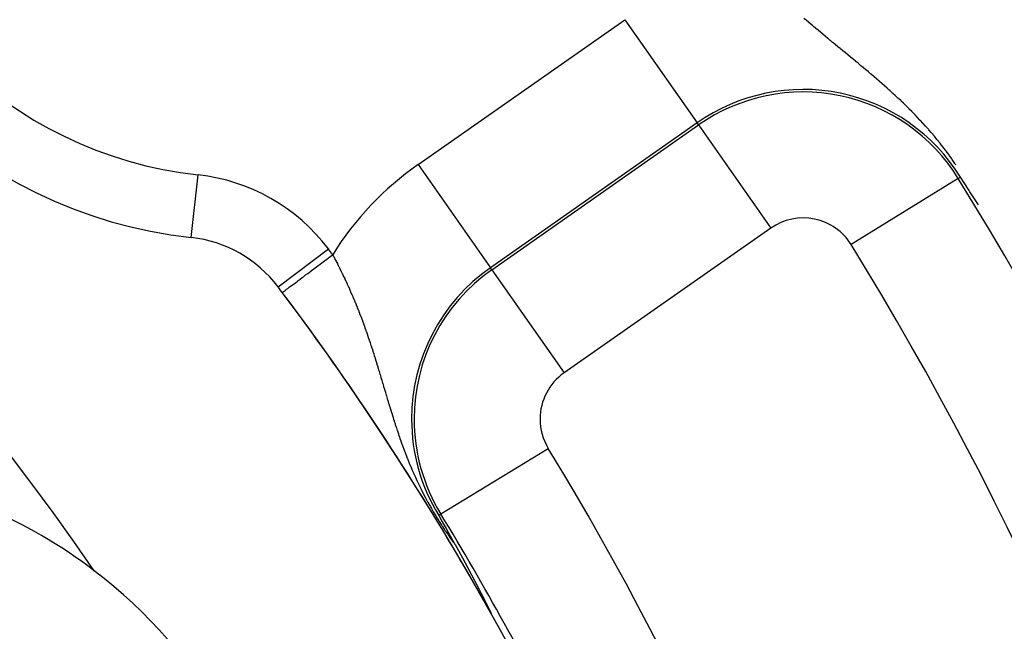
# Model space of a CAD drawing. Extents: x 24 to 816, y -336 to 283.
# Drawn here: x 778 to 794, y -2 to 8 of the extents above; entities that cross this region are included whole.
import ezdxf

# ---------------------------------------------------------------- set-up
doc = ezdxf.new("R2010")
doc.units = 0
doc.linetypes.add('DASHED', pattern=[11.05, 8.7, -2.35])
doc.layers.get('0').update_dxf_attribs({"linetype": 'CONTINUOUS'})
doc.layers.add('NEVIDI', color=4, linetype='DASHED')

msp = doc.modelspace()

# ---------------------------------------------------------------- linework, layer by layer
at = {"color": 2}
for p, q in [((792.948231, 5.232033), (792.810813, 5.442358)), ((792.961415, 5.211733), (792.948231, 5.232033)), ((793.095812, 5.003253), (792.961415, 5.211733)), ((784.530324, 0.07459), (784.587533, -0.025939)), ((784.564286, 0.095333), (784.566011, 0.096387)), ((784.587533, -0.025939), (784.649592, -0.135627)), ((784.649592, -0.135627), (784.745668, -0.306701)), ((784.745668, -0.306701), (784.794289, -0.393846)), ((784.79429, -0.39385), (784.794975, -0.395068)), ((784.794975, -0.395068), (784.79566, -0.396286)), ((784.79566, -0.396286), (784.796344, -0.397504)), ((784.796344, -0.397504), (784.797028, -0.398723)), ((784.797028, -0.398723), (784.797712, -0.399941)), ((784.797712, -0.399941), (784.798395, -0.40116)), ((784.798395, -0.40116), (784.799078, -0.402379)), ((784.799078, -0.402379), (784.799761, -0.403598)), ((784.799761, -0.403598), (784.800444, -0.404817)), ((784.800444, -0.404817), (784.801126, -0.406037)), ((784.801126, -0.406037), (784.801581, -0.406851)), ((784.801581, -0.406851), (784.801809, -0.407258)), ((784.801809, -0.407258), (784.802491, -0.408478)), ((784.802491, -0.408478), (784.803173, -0.4097)), ((784.803173, -0.4097), (784.803855, -0.410921)), ((784.803855, -0.410921), (784.804538, -0.412144)), ((784.804538, -0.412144), (784.80522, -0.413367)), ((784.80522, -0.413367), (784.805902, -0.41459)), ((784.805902, -0.41459), (784.806584, -0.415814)), ((784.806584, -0.415814), (784.807267, -0.41704)), ((784.807267, -0.41704), (784.807949, -0.418265)), ((784.807949, -0.418265), (784.808632, -0.419492)), ((784.808632, -0.419492), (784.809315, -0.42072)), ((784.809315, -0.42072), (784.809998, -0.421948)), ((784.809998, -0.421948), (784.810681, -0.423178)), ((784.810681, -0.423178), (784.811365, -0.424408)), ((784.811365, -0.424408), (784.812049, -0.425639)), ((784.812049, -0.425639), (784.812733, -0.426872)), ((784.812733, -0.426872), (784.813417, -0.428106)), ((784.813417, -0.428106), (784.814102, -0.42934)), ((784.814102, -0.42934), (784.814787, -0.430576)), ((784.814787, -0.430576), (784.815473, -0.431814)), ((784.815473, -0.431814), (784.816159, -0.433052)), ((784.816159, -0.433052), (784.816846, -0.434292)), ((784.816846, -0.434292), (784.817533, -0.435533)), ((784.817533, -0.435533), (784.81768, -0.4358)), ((784.81768, -0.4358), (784.81822, -0.436776)), ((784.81822, -0.436776), (784.818909, -0.43802)), ((784.818909, -0.43802), (784.819597, -0.439266)), ((784.819597, -0.439266), (784.820287, -0.440513)), ((784.820287, -0.440513), (784.820977, -0.441761)), ((784.820977, -0.441761), (784.821667, -0.443011)), ((784.821667, -0.443011), (784.822359, -0.444263)), ((784.822359, -0.444263), (784.823051, -0.445517)), ((784.823051, -0.445517), (784.823743, -0.446772)), ((784.823743, -0.446772), (784.824437, -0.448029)), ((784.824437, -0.448029), (784.825131, -0.449288)), ((784.825131, -0.449288), (784.825826, -0.450549)), ((784.825826, -0.450549), (784.826522, -0.451811)), ((784.826522, -0.451811), (784.827218, -0.453075)), ((784.827218, -0.453075), (784.827916, -0.454342)), ((784.827916, -0.454342), (784.828614, -0.45561)), ((784.828614, -0.45561), (784.829314, -0.456881)), ((784.829314, -0.456881), (784.830014, -0.458153)), ((784.830014, -0.458153), (784.830715, -0.459428)), ((784.830715, -0.459428), (784.831418, -0.460704)), ((784.831418, -0.460704), (784.832121, -0.461983)), ((784.832121, -0.461983), (784.832825, -0.463264)), ((784.832825, -0.463264), (784.833531, -0.464548)), ((784.833531, -0.464548), (784.834237, -0.465833)), ((784.834237, -0.465833), (784.834944, -0.467121)), ((784.834944, -0.467121), (784.835653, -0.468411)), ((784.835653, -0.468411), (784.836363, -0.469703)), ((784.836363, -0.469703), (784.837073, -0.470998)), ((784.837073, -0.470998), (784.837785, -0.472295)), ((784.837785, -0.472295), (784.838498, -0.473595)), ((784.838498, -0.473595), (784.839213, -0.474897)), ((784.839213, -0.474897), (784.839928, -0.476202)), ((784.839928, -0.476202), (784.840645, -0.477509)), ((784.840645, -0.477509), (784.841363, -0.478819)), ((784.841363, -0.478819), (784.842082, -0.480131)), ((784.842082, -0.480131), (784.842803, -0.481446)), ((784.842803, -0.481446), (784.843525, -0.482764)), ((784.843525, -0.482764), (784.844248, -0.484084)), ((784.844248, -0.484084), (784.844972, -0.485407)), ((784.844972, -0.485407), (784.845474, -0.486324)), ((784.845474, -0.486324), (784.845698, -0.486733)), ((784.845698, -0.486733), (784.846425, -0.488061)), ((784.846425, -0.488061), (784.847154, -0.489392)), ((784.847154, -0.489392), (784.847884, -0.490726)), ((784.847884, -0.490726), (784.848615, -0.492063)), ((784.848615, -0.492063), (784.849348, -0.493403)), ((784.849348, -0.493403), (784.850082, -0.494746)), ((784.850082, -0.494746), (784.850818, -0.496092)), ((784.850818, -0.496092), (784.851133, -0.496669)), ((784.851133, -0.496669), (784.851555, -0.49744)), ((784.851555, -0.49744), (784.852294, -0.498792)), ((784.852294, -0.498792), (784.853034, -0.500147)), ((784.853034, -0.500147), (784.853776, -0.501505)), ((784.853776, -0.501505), (784.854519, -0.502866)), ((784.854519, -0.502866), (784.855264, -0.50423)), ((784.855264, -0.50423), (784.85601, -0.505597)), ((784.85601, -0.505597), (784.856758, -0.506967)), ((784.856758, -0.506967), (784.857508, -0.50834)), ((784.857508, -0.50834), (784.858259, -0.509717)), ((784.858259, -0.509717), (784.859012, -0.511097)), ((784.859012, -0.511097), (784.859766, -0.51248)), ((784.859766, -0.51248), (784.860522, -0.513867)), ((784.860522, -0.513867), (784.86128, -0.515257)), ((784.86128, -0.515257), (784.86204, -0.51665)), ((784.86204, -0.51665), (784.862801, -0.518047)), ((784.862801, -0.518047), (784.863564, -0.519447)), ((784.863564, -0.519447), (784.864329, -0.52085)), ((784.864329, -0.52085), (784.865095, -0.522257)), ((784.865095, -0.522257), (784.865863, -0.523667)), ((784.865863, -0.523667), (784.866633, -0.525081)), ((784.866633, -0.525081), (784.867405, -0.526499)), ((784.867405, -0.526499), (784.868179, -0.52792)), ((784.868179, -0.52792), (784.868954, -0.529344)), ((784.868954, -0.529344), (784.869343, -0.530058)), ((784.869343, -0.530058), (784.869731, -0.530773)), ((784.869731, -0.530773), (784.870511, -0.532205)), ((784.870511, -0.532205), (784.871291, -0.53364)), ((784.871291, -0.53364), (784.872074, -0.53508)), ((784.872074, -0.53508), (784.872859, -0.536523)), ((784.872859, -0.536523), (784.873646, -0.537969)), ((784.873646, -0.537969), (784.873733, -0.53813)), ((784.873733, -0.53813), (784.874434, -0.53942)), ((784.874434, -0.53942), (784.875224, -0.540874)), ((784.875224, -0.540874), (784.87559, -0.541547)), ((784.87559, -0.541547), (784.876017, -0.542332)), ((784.876017, -0.542332), (784.876811, -0.543794)), ((784.876811, -0.543794), (784.877607, -0.54526)), ((784.877607, -0.54526), (784.878405, -0.54673)), ((784.878405, -0.54673), (784.879206, -0.548204)), ((784.879206, -0.548204), (784.880008, -0.549682)), ((784.880008, -0.549682), (784.880812, -0.551163)), ((784.880812, -0.551163), (784.881618, -0.552649)), ((784.881618, -0.552649), (784.882426, -0.554139)), ((784.882426, -0.554139), (784.883237, -0.555632)), ((784.883237, -0.555632), (784.884049, -0.55713)), ((784.884049, -0.55713), (784.884863, -0.558632)), ((784.884863, -0.558632), (784.88568, -0.560138)), ((784.88568, -0.560138), (784.886498, -0.561648)), ((784.886498, -0.561648), (784.887319, -0.563163)), ((784.887319, -0.563163), (784.888142, -0.564681)), ((784.888142, -0.564681), (784.888967, -0.566204)), ((784.888967, -0.566204), (784.889794, -0.567731)), ((784.889794, -0.567731), (784.890623, -0.569263)), ((784.890623, -0.569263), (784.891454, -0.570798)), ((784.891454, -0.570798), (784.892288, -0.572338)), ((784.892288, -0.572338), (784.893123, -0.573883)), ((784.893123, -0.573883), (784.893961, -0.575431)), ((784.893961, -0.575431), (784.894801, -0.576985)), ((784.894801, -0.576985), (784.895362, -0.578022)), ((784.895362, -0.578022), (784.895643, -0.578542)), ((784.895643, -0.578542), (784.896488, -0.580104)), ((784.896488, -0.580104), (784.897334, -0.581671)), ((784.897334, -0.581671), (784.898183, -0.583241)), ((784.898183, -0.583241), (784.899035, -0.584817)), ((784.899035, -0.584817), (784.899888, -0.586397)), ((784.899888, -0.586397), (784.900744, -0.587982)), ((784.900744, -0.587982), (784.901602, -0.589571)), ((784.901602, -0.589571), (784.902462, -0.591165)), ((784.902462, -0.591165), (784.903325, -0.592763)), ((784.903325, -0.592763), (784.904189, -0.594366)), ((784.904189, -0.594366), (784.905057, -0.595974)), ((784.905057, -0.595974), (784.905926, -0.597587)), ((784.905926, -0.597587), (784.906798, -0.599204)), ((784.906798, -0.599204), (784.907672, -0.600826)), ((784.907672, -0.600826), (784.908549, -0.602453)), ((784.908549, -0.602453), (784.909225, -0.603707)), ((784.909225, -0.603707), (784.909428, -0.604084)), ((784.909428, -0.604084), (784.910309, -0.605721)), ((784.910309, -0.605721), (784.911193, -0.607362)), ((784.911193, -0.607362), (784.912079, -0.609009)), ((784.912079, -0.609009), (784.912968, -0.61066)), ((784.912968, -0.61066), (784.913859, -0.612316)), ((784.913859, -0.612316), (784.914753, -0.613977)), ((784.914753, -0.613977), (784.915649, -0.615644)), ((784.915649, -0.615644), (784.916188, -0.616646)), ((784.916188, -0.616646), (784.916548, -0.617315)), ((784.916548, -0.617315), (784.917449, -0.618992)), ((784.917449, -0.618992), (784.918352, -0.620673)), ((784.918352, -0.620673), (784.919259, -0.62236)), ((784.919259, -0.62236), (784.920167, -0.624052)), ((784.920167, -0.624052), (784.921079, -0.625749)), ((784.921079, -0.625749), (784.921993, -0.627452)), ((784.921993, -0.627452), (784.922909, -0.629159)), ((784.922909, -0.629159), (784.923829, -0.630872)), ((784.923829, -0.630872), (784.92475, -0.632591)), ((784.92475, -0.632591), (784.925675, -0.634315)), ((784.925675, -0.634315), (784.926602, -0.636044)), ((784.926602, -0.636044), (784.927532, -0.637778)), ((784.927532, -0.637778), (784.928465, -0.639519)), ((784.928465, -0.639519), (784.9294, -0.641264)), ((784.9294, -0.641264), (784.930339, -0.643016)), ((784.930339, -0.643016), (784.93128, -0.644772)), ((784.93128, -0.644772), (784.932223, -0.646535)), ((784.932223, -0.646535), (784.93317, -0.648303)), ((784.93317, -0.648303), (784.93412, -0.650077)), ((784.93412, -0.650077), (784.935072, -0.651856)), ((784.935072, -0.651856), (784.936027, -0.653642)), ((784.936027, -0.653642), (784.936288, -0.65413)), ((784.936288, -0.65413), (784.936985, -0.655433)), ((784.936985, -0.655433), (784.937946, -0.65723)), ((784.937946, -0.65723), (784.93891, -0.659033)), ((784.93891, -0.659033), (784.939877, -0.660841)), ((784.939877, -0.660841), (784.940847, -0.662656)), ((784.940847, -0.662656), (784.94182, -0.664477)), ((784.94182, -0.664477), (784.942796, -0.666303)), ((784.942796, -0.666303), (784.943774, -0.668136)), ((784.943774, -0.668136), (784.944756, -0.669975)), ((784.944756, -0.669975), (784.945741, -0.671819)), ((784.945741, -0.671819), (784.946729, -0.67367)), ((784.946729, -0.67367), (784.947492, -0.675098)), ((784.947492, -0.675098), (784.94772, -0.675528)), ((784.94772, -0.675528), (784.948715, -0.677391)), ((784.948715, -0.677391), (784.949712, -0.67926)), ((784.949712, -0.67926), (784.950713, -0.681136)), ((784.950713, -0.681136), (784.951716, -0.683019)), ((784.951716, -0.683019), (784.952723, -0.684907)), ((784.952723, -0.684907), (784.953733, -0.686802)), ((784.953733, -0.686802), (784.954747, -0.688703)), ((784.954747, -0.688703), (784.955763, -0.690611)), ((784.955763, -0.690611), (784.95592, -0.690905)), ((784.95592, -0.690905), (784.956783, -0.692526)), ((784.956783, -0.692526), (784.957806, -0.694446)), ((784.957806, -0.694446), (784.958833, -0.696374)), ((784.958833, -0.696374), (784.959862, -0.698308)), ((784.959862, -0.698308), (784.960895, -0.700249)), ((784.960895, -0.700249), (784.961932, -0.702196)), ((784.961932, -0.702196), (784.962972, -0.70415)), ((784.962972, -0.70415), (784.964015, -0.706111)), ((784.964015, -0.706111), (784.965062, -0.708079)), ((784.965062, -0.708079), (784.966112, -0.710053)), ((784.966112, -0.710053), (784.967165, -0.712035)), ((784.967165, -0.712035), (784.968222, -0.714023)), ((784.968222, -0.714023), (784.969283, -0.716018)), ((784.969283, -0.716018), (784.970347, -0.71802)), ((784.970347, -0.71802), (784.971415, -0.72003)), ((784.971415, -0.72003), (784.972486, -0.722046)), ((784.972486, -0.722046), (784.973561, -0.724069)), ((784.973561, -0.724069), (784.974639, -0.7261)), ((784.974639, -0.7261), (784.975138, -0.72704)), ((784.975138, -0.72704), (784.975721, -0.728138)), ((784.975721, -0.728138), (784.976807, -0.730183)), ((784.976807, -0.730183), (784.977896, -0.732235)), ((784.977896, -0.732235), (784.978989, -0.734295)), ((784.978989, -0.734295), (784.980086, -0.736362)), ((784.980086, -0.736362), (784.981187, -0.738436)), ((784.981187, -0.738436), (784.982291, -0.740518)), ((784.982291, -0.740518), (784.983399, -0.742607)), ((784.983399, -0.742607), (784.984511, -0.744704)), ((784.984511, -0.744704), (784.985627, -0.746809)), ((784.985627, -0.746809), (784.986746, -0.748921)), ((784.986746, -0.748921), (784.98787, -0.75104)), ((784.98787, -0.75104), (784.988997, -0.753168)), ((784.988997, -0.753168), (784.990128, -0.755302)), ((784.990128, -0.755302), (784.991263, -0.757445)), ((784.991263, -0.757445), (784.992402, -0.759595)), ((784.992402, -0.759595), (784.994003, -0.762618)), ((784.994003, -0.762618), (784.994979, -0.764461)), ((784.994979, -0.764461), (784.995842, -0.766092)), ((784.995842, -0.766092), (784.996996, -0.768273)), ((784.996996, -0.768273), (784.998154, -0.770461)), ((784.998154, -0.770461), (784.999316, -0.772658)), ((784.999316, -0.772658), (785.000482, -0.774862)), ((785.000482, -0.774862), (785.001652, -0.777074)), ((785.001652, -0.777074), (785.002826, -0.779293)), ((785.002826, -0.779293), (785.004003, -0.781521)), ((785.004003, -0.781521), (785.005185, -0.783756)), ((785.005185, -0.783756), (785.00637, -0.785999)), ((785.00637, -0.785999), (785.00756, -0.788249)), ((785.00756, -0.788249), (785.008753, -0.790508)), ((785.008753, -0.790508), (785.00995, -0.792774)), ((785.00995, -0.792774), (785.011151, -0.795049)), ((785.011151, -0.795049), (785.012356, -0.797331)), ((785.012356, -0.797331), (785.012597, -0.797788)), ((785.012597, -0.797788), (785.013564, -0.799621)), ((785.013564, -0.799621), (785.014777, -0.801919)), ((785.014777, -0.801919), (785.015994, -0.804224)), ((785.015994, -0.804224), (785.017214, -0.806538)), ((785.017214, -0.806538), (785.018439, -0.80886)), ((785.018439, -0.80886), (785.019667, -0.811189)), ((785.019667, -0.811189), (785.0209, -0.813527)), ((785.0209, -0.813527), (785.022136, -0.815872)), ((785.022136, -0.815872), (785.023376, -0.818226)), ((785.023376, -0.818226), (785.023749, -0.818934)), ((785.023749, -0.818934), (785.024621, -0.820588)), ((785.024621, -0.820588), (785.025869, -0.822957)), ((785.025869, -0.822957), (785.027121, -0.825335)), ((785.027121, -0.825335), (785.028378, -0.827721)), ((785.028378, -0.827721), (785.029638, -0.830115)), ((785.029638, -0.830115), (785.030902, -0.832517)), ((785.030902, -0.832517), (785.030981, -0.832667)), ((785.030981, -0.832667), (785.032171, -0.834927)), ((785.032171, -0.834927), (785.033443, -0.837345)), ((785.033443, -0.837345), (785.03472, -0.839771)), ((785.03472, -0.839771), (785.036, -0.842206)), ((785.036, -0.842206), (785.037285, -0.844649)), ((785.037285, -0.844649), (785.038573, -0.8471)), ((785.038573, -0.8471), (785.039866, -0.849559)), ((785.039866, -0.849559), (785.041163, -0.852027)), ((785.041163, -0.852027), (785.042464, -0.854503)), ((785.042464, -0.854503), (785.043769, -0.856987)), ((785.043769, -0.856987), (785.045078, -0.859479)), ((785.045078, -0.859479), (785.046391, -0.86198)), ((785.046391, -0.86198), (785.046611, -0.862398)), ((785.046611, -0.862398), (785.047709, -0.864489)), ((785.047709, -0.864489), (785.049031, -0.867007)), ((785.049031, -0.867007), (785.049186, -0.867304)), ((785.049186, -0.867304), (785.050239, -0.86931)), ((785.050239, -0.86931), (785.050356, -0.869533)), ((785.050356, -0.869533), (785.051686, -0.872068)), ((785.051686, -0.872068), (785.053021, -0.874611)), ((785.053021, -0.874611), (785.054359, -0.877163)), ((785.054359, -0.877163), (785.055702, -0.879723)), ((785.055702, -0.879723), (785.057049, -0.882292)), ((785.057049, -0.882292), (785.0584, -0.884869)), ((785.0584, -0.884869), (785.059756, -0.887455)), ((785.059756, -0.887455), (785.061116, -0.890049)), ((785.061116, -0.890049), (785.06248, -0.892653)), ((785.06248, -0.892653), (785.063848, -0.895265)), ((785.063848, -0.895265), (785.065221, -0.897885)), ((785.065221, -0.897885), (785.066599, -0.900515)), ((785.066599, -0.900515), (785.067212, -0.901686)), ((785.067212, -0.901686), (785.06798, -0.903153)), ((785.06798, -0.903153), (785.069366, -0.9058)), ((785.069366, -0.9058), (785.070757, -0.908456)), ((785.070757, -0.908456), (785.072151, -0.91112)), ((785.072151, -0.91112), (785.07355, -0.913794)), ((785.07355, -0.913794), (785.074954, -0.916476)), ((785.074954, -0.916476), (785.075422, -0.917371)), ((785.075422, -0.917371), (785.076361, -0.919166)), ((785.076361, -0.919166), (785.077773, -0.921865)), ((785.077773, -0.921865), (785.079189, -0.924573)), ((785.079189, -0.924573), (785.080609, -0.927289)), ((785.080609, -0.927289), (785.082034, -0.930014)), ((785.082034, -0.930014), (785.083462, -0.932747)), ((785.083462, -0.932747), (785.084895, -0.935489)), ((785.084895, -0.935489), (785.085122, -0.935922)), ((785.085122, -0.935922), (785.086332, -0.938239)), ((785.086332, -0.938239), (785.087773, -0.940997)), ((785.087773, -0.940997), (785.089218, -0.943764)), ((785.089218, -0.943764), (785.090667, -0.946539)), ((785.090667, -0.946539), (785.09212, -0.949322)), ((785.09212, -0.949322), (785.093578, -0.952114)), ((785.093578, -0.952114), (785.095039, -0.954914)), ((785.095039, -0.954914), (785.096504, -0.957722)), ((785.096504, -0.957722), (785.097973, -0.960538)), ((785.097973, -0.960538), (785.099447, -0.963363)), ((785.099447, -0.963363), (785.099552, -0.963565)), ((785.099552, -0.963565), (785.100924, -0.966196)), ((785.100924, -0.966196), (785.102405, -0.969036)), ((785.102405, -0.969036), (785.102924, -0.970032)), ((785.102924, -0.970032), (785.10389, -0.971885)), ((785.10389, -0.971885), (785.105379, -0.974742)), ((785.105379, -0.974742), (785.106872, -0.977607)), ((785.106872, -0.977607), (785.108369, -0.98048)), ((785.108369, -0.98048), (785.109869, -0.983361)), ((785.109869, -0.983361), (785.111374, -0.98625)), ((785.111374, -0.98625), (785.112882, -0.989147)), ((785.112882, -0.989147), (785.113569, -0.990467)), ((785.113569, -0.990467), (785.114394, -0.992052)), ((785.114394, -0.992052), (785.11591, -0.994965)), ((785.11591, -0.994965), (785.11743, -0.997886)), ((785.11743, -0.997886), (785.118954, -1.000815)), ((785.118954, -1.000815), (785.120482, -1.003751)), ((785.120482, -1.003751), (785.1207, -1.004172)), ((785.1207, -1.004172), (785.122832, -1.008269)), ((785.122832, -1.008269), (785.123549, -1.009648)), ((785.123549, -1.009648), (785.125088, -1.012608)), ((785.125088, -1.012608), (785.12663, -1.015577)), ((785.12663, -1.015577), (785.128177, -1.018552)), ((785.128177, -1.018552), (785.129728, -1.021536)), ((785.129728, -1.021536), (785.131282, -1.024527)), ((785.131282, -1.024527), (785.132839, -1.027526)), ((785.132839, -1.027526), (785.134401, -1.030532)), ((785.134401, -1.030532), (785.135966, -1.033546)), ((785.135966, -1.033546), (785.137535, -1.036568)), ((785.137535, -1.036568), (785.138358, -1.038154)), ((785.138358, -1.038154), (785.139107, -1.039597)), ((785.139107, -1.039597), (785.140683, -1.042633)), ((785.140683, -1.042633), (785.142262, -1.045676)), ((785.142262, -1.045676), (785.143845, -1.048727)), ((785.143845, -1.048727), (785.145431, -1.051784)), ((785.145431, -1.051784), (785.145629, -1.052167)), ((785.145629, -1.052167), (785.14702, -1.054848)), ((785.14702, -1.054848), (785.148612, -1.05792)), ((785.148612, -1.05792), (785.150208, -1.060998)), ((785.150208, -1.060998), (785.151807, -1.064083)), ((785.151807, -1.064083), (785.153409, -1.067174)), ((785.153409, -1.067174), (785.155014, -1.070272)), ((785.155014, -1.070272), (785.155963, -1.072106)), ((785.155963, -1.072106), (785.156622, -1.073377)), ((785.156622, -1.073377), (785.158232, -1.076488)), ((785.158232, -1.076488), (785.159846, -1.079605)), ((785.159846, -1.079605), (785.161463, -1.082728)), ((785.161463, -1.082728), (785.163083, -1.085858)), ((785.163083, -1.085858), (785.164705, -1.088994)), ((785.164705, -1.088994), (785.16633, -1.092135)), ((785.16633, -1.092135), (785.167856, -1.095086)), ((785.167856, -1.095086), (785.167958, -1.095283)), ((785.167958, -1.095283), (785.169588, -1.098437)), ((785.169588, -1.098437), (785.171221, -1.101596)), ((785.171221, -1.101596), (785.172857, -1.104761)), ((785.172857, -1.104761), (785.173498, -1.106001)), ((785.173498, -1.106001), (785.174495, -1.107932)), ((785.174495, -1.107932), (785.176136, -1.111108)), ((785.176136, -1.111108), (785.177779, -1.11429)), ((785.177779, -1.11429), (785.179425, -1.117477)), ((785.179425, -1.117477), (785.181073, -1.120669)), ((785.181073, -1.120669), (785.182723, -1.123867)), ((785.182723, -1.123867), (785.184376, -1.12707)), ((785.184376, -1.12707), (785.18603, -1.130278)), ((785.18603, -1.130278), (785.187687, -1.133491)), ((785.187687, -1.133491), (785.189347, -1.136708)), ((785.189347, -1.136708), (785.189762, -1.137514)), ((785.189762, -1.137514), (785.191008, -1.139931)), ((785.191008, -1.139931), (785.192671, -1.143159)), ((785.192671, -1.143159), (785.194337, -1.146391)), ((785.194337, -1.146391), (785.196004, -1.149628)), ((785.196004, -1.149628), (785.197674, -1.15287)), ((785.197674, -1.15287), (785.199345, -1.156116)), ((785.199345, -1.156116), (785.201019, -1.159366)), ((785.201019, -1.159366), (785.202694, -1.162621)), ((785.202694, -1.162621), (785.204371, -1.16588)), ((785.204371, -1.16588), (785.20605, -1.169143)), ((785.20605, -1.169143), (785.207731, -1.172411)), ((785.207731, -1.172411), (785.208462, -1.173833)), ((785.208462, -1.173833), (785.209413, -1.175682)), ((785.209413, -1.175682), (785.211097, -1.178957)), ((785.211097, -1.178957), (785.211395, -1.179536)), ((785.211395, -1.179536), (785.212783, -1.182236)), ((785.212783, -1.182236), (785.21447, -1.185519)), ((785.21447, -1.185519), (785.216158, -1.188805)), ((785.216158, -1.188805), (785.217848, -1.192094)), ((785.217848, -1.192094), (785.219539, -1.195386)), ((785.219539, -1.195386), (785.221231, -1.198682)), ((785.221231, -1.198682), (785.222924, -1.20198)), ((785.222924, -1.20198), (785.224618, -1.205281)), ((785.224618, -1.205281), (785.225819, -1.207621)), ((785.225819, -1.207621), (785.226313, -1.208585)), ((785.226313, -1.208585), (785.228009, -1.211891)), ((785.228009, -1.211891), (785.229706, -1.215199)), ((785.229706, -1.215199), (785.231403, -1.21851)), ((785.231403, -1.21851), (785.232802, -1.221238)), ((785.232802, -1.221238), (785.233102, -1.221822)), ((785.233102, -1.221822), (785.2348, -1.225137)), ((785.2348, -1.225137), (785.2365, -1.228453)), ((785.2365, -1.228453), (785.238199, -1.231771)), ((785.238199, -1.231771), (785.239899, -1.235091)), ((785.239899, -1.235091), (785.2416, -1.238412)), ((785.2416, -1.238412), (785.243159, -1.241457)), ((785.243159, -1.241457), (785.2433, -1.241734)), ((785.2433, -1.241734), (785.245001, -1.245057)), ((785.245001, -1.245057), (785.246702, -1.248382)), ((785.246702, -1.248382), (785.248403, -1.251707)), ((785.248403, -1.251707), (785.250104, -1.255032)), ((785.250104, -1.255032), (785.251805, -1.258358)), ((785.251805, -1.258358), (785.253505, -1.261685)), ((785.253505, -1.261685), (785.253978, -1.262609)), ((785.253978, -1.262609), (785.255206, -1.265012)), ((785.255206, -1.265012), (785.256905, -1.268338)), ((785.256905, -1.268338), (785.258604, -1.271664)), ((785.258604, -1.271664), (785.260302, -1.27499)), ((785.260302, -1.27499), (785.26045, -1.275279)), ((785.26045, -1.275279), (785.261999, -1.278313)), ((785.261999, -1.278313), (785.263695, -1.281635)), ((785.263695, -1.281635), (785.265389, -1.284955)), ((785.265389, -1.284955), (785.267081, -1.288273)), ((785.267081, -1.288273), (785.268772, -1.291588)), ((785.268772, -1.291588), (785.27046, -1.2949)), ((785.27046, -1.2949), (785.272146, -1.298208)), ((785.272146, -1.298208), (785.273829, -1.301512)), ((785.273829, -1.301512), (785.275043, -1.303896)), ((785.275043, -1.303896), (785.27551, -1.304812)), ((785.27551, -1.304812), (785.277187, -1.308108)), ((785.277187, -1.308108), (785.277624, -1.308966)), ((785.277624, -1.308966), (785.278861, -1.311398)), ((785.278861, -1.311398), (785.280532, -1.314682)), ((785.280532, -1.314682), (785.282199, -1.317961)), ((785.282199, -1.317961), (785.283862, -1.321233)), ((785.283862, -1.321233), (785.28552, -1.324498)), ((785.28552, -1.324498), (785.287175, -1.327756)), ((785.287175, -1.327756), (785.288825, -1.331007)), ((785.288825, -1.331007), (785.289154, -1.331656)), ((785.289154, -1.331656), (785.29047, -1.334249)), ((785.29047, -1.334249), (785.29211, -1.337484)), ((785.29211, -1.337484), (785.293745, -1.340709)), ((785.293745, -1.340709), (785.294667, -1.342528)), ((785.294667, -1.342528), (785.295949, -1.345058)), ((785.295949, -1.345058), (785.296999, -1.347132)), ((785.296999, -1.347132), (785.298617, -1.350328)), ((785.298617, -1.350328), (785.300229, -1.353514)), ((785.300229, -1.353514), (785.301834, -1.356689)), ((785.301834, -1.356689), (785.303433, -1.359852)), ((785.303433, -1.359852), (785.305025, -1.363003)), ((785.305025, -1.363003), (785.30661, -1.366141)), ((785.30661, -1.366141), (785.308187, -1.369266)), ((785.308187, -1.369266), (785.309756, -1.372377)), ((785.309756, -1.372377), (785.311317, -1.375474)), ((785.311317, -1.375474), (785.31153, -1.375895)), ((785.31153, -1.375895), (785.31287, -1.378557)), ((785.31287, -1.378557), (785.314415, -1.381624)), ((785.314415, -1.381624), (785.315951, -1.384675)), ((785.315951, -1.384675), (785.31676, -1.386283)), ((785.31676, -1.386283), (785.317477, -1.38771)), ((785.317477, -1.38771), (785.318994, -1.390727)), ((785.318994, -1.390727), (785.320502, -1.393727)), ((785.320502, -1.393727), (785.321998, -1.396708)), ((785.321998, -1.396708), (785.323483, -1.399668)), ((785.323483, -1.399668), (785.324957, -1.402607)), ((785.324957, -1.402607), (785.326417, -1.405522)), ((785.326417, -1.405522), (785.327864, -1.408413)), ((785.327864, -1.408413), (785.327995, -1.408675)), ((785.327995, -1.408675), (785.329297, -1.411278)), ((785.329297, -1.411278), (785.330715, -1.414117)), ((785.330715, -1.414117), (785.332117, -1.416927)), ((785.332117, -1.416927), (785.333503, -1.419707)), ((785.333503, -1.419707), (785.334872, -1.422456)), ((785.334872, -1.422456), (785.336223, -1.425173)), ((785.336223, -1.425173), (785.337367, -1.427476)), ((785.337367, -1.427476), (785.337556, -1.427857)), ((785.337556, -1.427857), (785.33887, -1.430505)), ((785.33887, -1.430505), (785.340164, -1.433118)), ((785.340164, -1.433118), (785.341438, -1.435693)), ((785.341438, -1.435693), (785.34269, -1.438229)), ((785.34269, -1.438229), (785.343728, -1.440334)), ((785.343728, -1.440334), (785.343921, -1.440725)), ((785.343921, -1.440725), (785.345129, -1.44318)), ((785.345129, -1.44318), (785.346315, -1.445592)), ((785.346315, -1.445592), (785.347476, -1.447959)), ((785.347476, -1.447959), (785.348613, -1.450282)), ((785.348613, -1.450282), (785.349724, -1.452555)), ((785.349724, -1.452555), (785.350807, -1.454777)), ((785.350807, -1.454777), (785.351861, -1.456945)), ((785.351861, -1.456945), (785.352884, -1.459056)), ((785.352884, -1.459056), (785.353875, -1.461106)), ((785.353875, -1.461106), (785.354831, -1.463094)), ((785.354831, -1.463094), (785.355753, -1.465015)), ((785.355753, -1.465015), (785.356637, -1.466868)), ((785.356637, -1.466868), (785.3574, -1.468475)), ((785.357133, -1.473851), (785.358015, -1.475402)), ((785.3574, -1.468475), (785.357972, -1.469684)), ((785.357972, -1.469684), (785.358289, -1.470358)), ((785.358015, -1.475402), (785.360125, -1.478896)), ((785.358289, -1.470358), (785.359056, -1.471991)), ((785.359056, -1.471991), (785.359118, -1.472123)), ((785.359118, -1.472123), (785.35978, -1.473545)), ((785.35978, -1.473545), (785.360461, -1.475019)), ((785.360461, -1.475019), (785.361098, -1.476408)), ((785.361098, -1.476408), (785.361687, -1.477709)), ((785.361687, -1.477709), (785.362228, -1.478918)), ((785.362228, -1.478918), (785.362717, -1.480033)), ((785.362717, -1.480033), (785.363155, -1.481048)), ((785.363155, -1.481048), (785.363537, -1.481961))]:
    msp.add_line(p, q, dxfattribs=at)
for centre, radius, start, end in [((746.069842, -23.417158), 60, 10.328438, 169.671562), ((746.069842, -23.417158), 40, 34.424964, 85.575036), ((781.425181, 11.938181), 7.5, 186.284676, 263.715324), ((780.38523, 2.495273), 2, 37.057391, 83.715324), ((746.069842, -23.417158), 45, 36.915067, 37.057391), ((746.069842, -23.417158), 45, 0, 36.915067), ((746.069842, -23.417158), 45, 30.731905, 36.915067), ((774.215667, -7.167158), 8, 52.691378, 81.494032), ((746.069842, -23.417158), 45.1072, 26.333298, 31.416678), ((746.069842, -23.417158), 45, 29.184865, 30.710852), ((774.215667, -7.167158), 8, 7.308622, 52.691378)]:
    msp.add_arc(centre, radius, start, end, dxfattribs=at)
at = {"layer": 'NEVIDI', "color": 7, "linetype": 'CONTINUOUS'}
for p, q in [((784.204477, 5.642777), (787.487008, 7.94123)), ((787.487008, 7.94123), (788.633462, 6.303924)), ((790.360427, 7.932608), (790.327719, 7.960384)), ((790.365529, 7.928284), (790.360427, 7.932608)), ((790.398316, 7.900553), (790.365529, 7.928284)), ((790.403429, 7.896237), (790.398316, 7.900553)), ((790.434298, 7.870229), (790.403429, 7.896237)), ((790.436255, 7.868583), (790.434298, 7.870229)), ((790.441311, 7.864331), (790.436255, 7.868583)), ((790.462368, 7.846649), (790.441311, 7.864331)), ((790.474217, 7.836714), (790.462368, 7.846649)), ((790.479322, 7.832438), (790.474217, 7.836714)), ((790.512343, 7.804822), (790.479322, 7.832438)), ((790.517493, 7.800522), (790.512343, 7.804822)), ((790.550538, 7.772977), (790.517493, 7.800522)), ((790.555751, 7.768639), (790.550538, 7.772977)), ((790.588804, 7.741172), (790.555751, 7.768639)), ((790.594125, 7.736756), (790.588804, 7.741172)), ((790.627373, 7.709203), (790.594125, 7.736756)), ((790.632584, 7.70489), (790.627373, 7.709203)), ((790.665909, 7.677341), (790.632584, 7.70489)), ((790.671274, 7.672911), (790.665909, 7.677341)), ((790.704704, 7.645335), (790.671274, 7.672911)), ((790.710101, 7.640888), (790.704704, 7.645335)), ((790.743664, 7.613254), (790.710101, 7.640888)), ((790.749095, 7.608786), (790.743664, 7.613254)), ((790.755705, 7.60335), (790.749095, 7.608786)), ((790.782797, 7.58108), (790.755705, 7.60335)), ((790.788255, 7.576596), (790.782797, 7.58108)), ((790.822184, 7.548734), (790.788255, 7.576596)), ((790.82761, 7.54428), (790.822184, 7.548734)), ((790.861754, 7.516263), (790.82761, 7.54428)), ((790.867277, 7.511732), (790.861754, 7.516263)), ((790.901483, 7.483673), (790.867277, 7.511732)), ((790.907016, 7.479135), (790.901483, 7.483673)), ((790.910931, 7.475923), (790.907016, 7.479135)), ((790.94136, 7.45096), (790.910931, 7.475923)), ((790.946928, 7.446391), (790.94136, 7.45096)), ((790.981592, 7.417939), (790.946928, 7.446391)), ((790.987187, 7.413344), (790.981592, 7.417939)), ((791.021898, 7.384827), (790.987187, 7.413344)), ((791.027511, 7.380211), (791.021898, 7.384827)), ((791.062282, 7.351603), (791.027511, 7.380211)), ((791.064391, 7.349867), (791.062282, 7.351603)), ((791.067938, 7.346946), (791.064391, 7.349867)), ((791.103092, 7.317969), (791.067938, 7.346946)), ((791.108782, 7.313273), (791.103092, 7.317969)), ((791.143927, 7.284234), (791.108782, 7.313273)), ((791.14961, 7.279532), (791.143927, 7.284234)), ((791.185041, 7.250172), (791.14961, 7.279532)), ((791.190771, 7.245417), (791.185041, 7.250172)), ((791.226248, 7.215919), (791.190771, 7.245417)), ((791.231986, 7.211139), (791.226248, 7.215919)), ((791.267708, 7.181319), (791.231986, 7.211139)), ((791.273483, 7.176488), (791.267708, 7.181319)), ((791.30938, 7.146386), (791.273483, 7.176488)), ((791.315001, 7.14166), (791.30938, 7.146386)), ((791.31778, 7.139323), (791.315001, 7.14166)), ((791.351191, 7.111156), (791.31778, 7.139323)), ((791.356798, 7.106417), (791.351191, 7.111156)), ((791.389357, 7.078824), (791.356798, 7.106417)), ((791.393066, 7.075671), (791.389357, 7.078824)), ((791.398816, 7.070782), (791.393066, 7.075671)), ((791.435125, 7.039806), (791.398816, 7.070782)), ((791.440963, 7.034808), (791.435125, 7.039806)), ((791.477455, 7.003457), (791.440963, 7.034808)), ((791.483112, 6.998579), (791.477455, 7.003457)), ((791.519839, 6.966786), (791.483112, 6.998579)), ((791.525558, 6.961815), (791.519839, 6.966786)), ((791.562255, 6.929782), (791.525558, 6.961815)), ((791.567969, 6.924772), (791.562255, 6.929782)), ((791.604839, 6.892299), (791.567969, 6.924772)), ((791.610579, 6.887219), (791.604839, 6.892299)), ((791.647547, 6.854343), (791.610579, 6.887219)), ((791.653307, 6.849195), (791.647547, 6.854343)), ((791.676683, 6.828225), (791.653307, 6.849195)), ((791.690396, 6.815865), (791.676683, 6.828225)), ((791.696139, 6.810676), (791.690396, 6.815865)), ((791.732649, 6.777503), (791.696139, 6.810676)), ((791.733387, 6.776828), (791.732649, 6.777503)), ((791.739113, 6.771594), (791.733387, 6.776828)), ((791.776472, 6.737237), (791.739113, 6.771594)), ((791.7823, 6.731844), (791.776472, 6.737237)), ((791.819603, 6.697096), (791.7823, 6.731844)), ((791.825408, 6.691652), (791.819603, 6.697096)), ((791.862909, 6.656243), (791.825408, 6.691652)), ((791.868744, 6.650694), (791.862909, 6.656243)), ((791.906298, 6.614723), (791.868744, 6.650694)), ((791.91215, 6.609075), (791.906298, 6.614723)), ((791.949724, 6.57254), (791.91215, 6.609075)), ((791.95557, 6.566812), (791.949724, 6.57254)), ((791.993315, 6.529525), (791.95557, 6.566812)), ((791.998429, 6.524432), (791.993315, 6.529525)), ((791.999119, 6.523745), (791.998429, 6.524432)), ((792.037038, 6.485656), (791.999119, 6.523745)), ((792.042907, 6.47971), (792.037038, 6.485656)), ((792.080884, 6.440892), (792.042907, 6.47971)), ((792.086601, 6.434996), (792.080884, 6.440892)), ((792.096688, 6.42456), (792.086601, 6.434996)), ((792.124767, 6.395278), (792.096688, 6.42456)), ((788.633462, 6.303924), (785.350931, 4.005471)), ((785.373757, 3.972872), (788.656288, 6.271326)), ((788.656288, 6.271326), (788.633462, 6.303924)), ((788.656288, 6.271326), (789.802742, 4.634019)), ((792.130493, 6.389265), (792.124767, 6.395278)), ((792.168846, 6.348602), (792.130493, 6.389265)), ((792.17459, 6.342452), (792.168846, 6.348602)), ((792.212966, 6.300963), (792.17459, 6.342452)), ((792.218718, 6.294683), (792.212966, 6.300963)), ((792.257315, 6.252089), (792.218718, 6.294683)), ((792.263099, 6.245637), (792.257315, 6.252089)), ((792.28831, 6.217302), (792.263099, 6.245637)), ((792.301866, 6.201918), (792.28831, 6.217302)), ((792.307674, 6.195294), (792.301866, 6.201918)), ((792.346508, 6.150497), (792.307674, 6.195294)), ((792.35236, 6.143669), (792.346508, 6.150497)), ((792.391761, 6.097136), (792.35236, 6.143669)), ((792.397446, 6.090339), (792.391761, 6.097136)), ((792.437187, 6.042221), (792.397446, 6.090339)), ((792.44293, 6.035177), (792.437187, 6.042221)), ((792.483088, 5.985245), (792.44293, 6.035177)), ((792.488885, 5.977937), (792.483088, 5.985245)), ((792.512212, 5.948275), (792.488885, 5.977937)), ((792.529577, 5.925926), (792.512212, 5.948275)), ((792.535448, 5.918317), (792.529577, 5.925926)), ((792.549014, 5.900632), (792.535448, 5.918317)), ((792.576687, 5.864104), (792.549014, 5.900632)), ((792.582643, 5.85616), (792.576687, 5.864104)), ((792.624605, 5.799342), (792.582643, 5.85616)), ((792.630679, 5.79099), (792.624605, 5.799342)), ((792.673302, 5.731408), (792.630679, 5.79099)), ((784.204477, 5.642777), (785.350931, 4.005471)), ((792.679672, 5.722353), (792.673302, 5.731408)), ((792.722819, 5.659911), (792.679672, 5.722353)), ((792.729287, 5.650381), (792.722819, 5.659911)), ((792.738149, 5.637078), (792.729287, 5.650381)), ((780.604232, 4.483844), (780.713636, 5.477244)), ((792.776952, 5.421451), (791.076232, 4.371366)), ((792.776952, 5.421451), (792.810813, 5.442358)), ((789.802742, 4.634019), (786.520211, 2.335566)), ((781.981443, 3.700614), (782.779327, 4.303117)), ((782.649593, 4.06274), (782.675283, 4.08204)), ((782.675283, 4.08204), (782.716898, 4.113302)), ((782.716898, 4.113302), (782.754973, 4.141905)), ((782.754973, 4.141905), (782.781313, 4.161693)), ((782.781313, 4.161693), (782.823504, 4.193388)), ((782.823504, 4.193388), (782.848072, 4.211844)), ((782.848077, 4.211847), (782.861273, 4.186862)), ((782.861273, 4.186862), (782.863902, 4.181863)), ((782.863902, 4.181863), (782.877104, 4.156646)), ((782.877104, 4.156646), (782.881668, 4.147885)), ((782.881668, 4.147885), (782.884276, 4.142869)), ((782.884276, 4.142869), (782.901897, 4.108777)), ((782.901897, 4.108777), (782.904482, 4.103745)), ((782.904482, 4.103745), (782.921951, 4.069545)), ((782.921951, 4.069545), (782.924514, 4.064498)), ((782.924514, 4.064498), (782.941826, 4.030196)), ((782.418769, 3.889338), (782.451578, 3.913985)), ((782.451578, 3.913985), (782.474353, 3.931094)), ((782.474353, 3.931094), (782.51277, 3.959954)), ((782.51277, 3.959954), (782.547961, 3.986391)), ((782.547961, 3.986391), (782.572301, 4.004676)), ((782.572301, 4.004676), (782.612806, 4.035105)), ((782.612806, 4.035105), (782.649593, 4.06274)), ((782.941826, 4.030196), (782.944365, 4.025134)), ((782.944365, 4.025134), (782.961515, 3.990737)), ((782.961515, 3.990737), (782.96403, 3.985662)), ((782.96403, 3.985662), (782.981011, 3.951176)), ((782.981011, 3.951176), (782.983508, 3.946072)), ((782.983508, 3.946072), (783.000364, 3.911406)), ((783.000364, 3.911406), (783.002833, 3.906297)), ((785.373757, 3.972872), (785.350931, 4.005471)), ((785.373757, 3.972872), (786.520211, 2.335566)), ((782.227252, 3.745464), (782.255438, 3.766638)), ((782.255438, 3.766638), (782.281877, 3.7865)), ((782.281877, 3.7865), (782.300246, 3.800299)), ((782.300246, 3.800299), (782.332589, 3.824596)), ((782.332589, 3.824596), (782.362303, 3.846919)), ((782.362303, 3.846919), (782.383178, 3.862601)), ((782.383178, 3.862601), (782.418769, 3.889338)), ((783.002833, 3.906297), (783.016512, 3.877829)), ((783.016512, 3.877829), (783.019494, 3.871587)), ((783.019494, 3.871587), (783.021944, 3.86645)), ((783.021944, 3.86645), (783.038477, 3.831555)), ((783.038477, 3.831555), (783.040905, 3.826396)), ((783.040905, 3.826396), (783.057286, 3.791359)), ((783.057286, 3.791359), (783.059693, 3.786177)), ((783.059693, 3.786177), (783.075924, 3.750989)), ((783.075924, 3.750989), (783.078309, 3.745784)), ((782.048589, 3.611247), (782.05027, 3.612509)), ((782.05027, 3.612509), (782.053692, 3.61508)), ((782.053692, 3.61508), (782.056894, 3.617486)), ((782.056894, 3.617486), (782.064452, 3.623164)), ((782.064452, 3.623164), (782.072933, 3.629534)), ((782.072933, 3.629534), (782.079422, 3.63441)), ((782.079422, 3.63441), (782.092645, 3.644343)), ((782.092645, 3.644343), (782.106103, 3.654453)), ((782.106103, 3.654453), (782.115828, 3.661759)), ((782.115828, 3.661759), (782.13444, 3.675741)), ((782.13444, 3.675741), (782.152503, 3.68931)), ((782.152503, 3.68931), (782.165362, 3.698971)), ((782.165362, 3.698971), (782.189076, 3.716785)), ((782.189076, 3.716785), (782.211474, 3.733611)), ((782.211474, 3.733611), (782.227252, 3.745464)), ((783.078309, 3.745784), (783.094391, 3.710437)), ((783.094391, 3.710437), (783.096756, 3.705203)), ((783.096756, 3.705203), (783.112703, 3.669661)), ((783.112703, 3.669661), (783.115049, 3.664396)), ((783.115049, 3.664396), (783.127382, 3.636557)), ((783.127382, 3.636557), (783.130783, 3.628832)), ((783.130783, 3.628832), (783.133148, 3.623449)), ((783.133148, 3.623449), (783.148782, 3.587603)), ((783.148782, 3.587603), (783.149804, 3.585244)), ((783.149804, 3.585244), (783.151081, 3.582294)), ((783.151081, 3.582294), (783.166581, 3.546238)), ((783.166581, 3.546238), (783.168859, 3.5409)), ((783.168859, 3.5409), (783.18422, 3.504646)), ((783.18422, 3.504646), (783.186478, 3.499278)), ((783.186478, 3.499278), (783.2017, 3.462817)), ((783.2017, 3.462817), (783.203938, 3.457418)), ((783.203938, 3.457418), (783.219025, 3.420742)), ((783.219025, 3.420742), (783.221246, 3.415302)), ((783.221246, 3.415302), (783.236216, 3.378362)), ((783.236216, 3.378362), (783.238406, 3.372917)), ((783.238406, 3.372917), (783.253156, 3.33597)), ((783.253156, 3.33597), (783.255336, 3.33047)), ((783.255336, 3.33047), (783.269946, 3.293317)), ((783.269946, 3.293317), (783.272088, 3.287829)), ((783.272088, 3.287829), (783.276176, 3.277325)), ((783.276176, 3.277325), (783.28649, 3.250646)), ((783.28649, 3.250646), (783.288603, 3.24515)), ((783.288603, 3.24515), (783.302816, 3.207892)), ((783.302816, 3.207892), (783.304902, 3.202383)), ((783.304902, 3.202383), (783.318936, 3.165036)), ((783.318936, 3.165036), (783.320995, 3.159513)), ((783.320995, 3.159513), (783.334856, 3.122066)), ((783.334856, 3.122066), (783.336891, 3.116528)), ((783.336891, 3.116528), (783.350586, 3.078972)), ((783.350586, 3.078972), (783.352598, 3.073411)), ((783.352598, 3.073411), (783.366147, 3.0357)), ((783.366147, 3.0357), (783.368136, 3.030122)), ((783.368136, 3.030122), (783.381504, 2.992361)), ((783.381504, 2.992361), (783.38347, 2.986767)), ((783.38347, 2.986767), (783.39486, 2.954153)), ((783.39486, 2.954153), (783.396709, 2.948824)), ((783.396709, 2.948824), (783.398655, 2.943208)), ((783.398655, 2.943208), (783.401787, 2.934142)), ((783.401787, 2.934142), (783.411753, 2.905115)), ((783.411753, 2.905115), (783.413679, 2.899476)), ((783.413679, 2.899476), (783.426643, 2.861225)), ((783.426643, 2.861225), (783.42855, 2.85556)), ((783.42855, 2.85556), (783.441392, 2.817142)), ((783.441392, 2.817142), (783.443284, 2.811444)), ((783.443284, 2.811444), (783.456032, 2.772801)), ((783.456032, 2.772801), (783.457909, 2.767073)), ((783.457909, 2.767073), (783.470522, 2.728358)), ((783.470522, 2.728358), (783.472392, 2.722583)), ((783.472392, 2.722583), (783.484932, 2.683633)), ((783.484932, 2.683633), (783.486784, 2.677847)), ((783.486784, 2.677847), (783.499255, 2.638678)), ((783.499255, 2.638678), (783.501161, 2.63266)), ((783.501161, 2.63266), (783.507825, 2.611553)), ((783.507825, 2.611553), (783.513507, 2.59348)), ((783.513507, 2.59348), (783.515405, 2.587427)), ((783.515405, 2.587427), (783.5277, 2.548028)), ((783.5277, 2.548028), (783.529592, 2.541939)), ((783.529592, 2.541939), (783.541849, 2.502312)), ((783.541849, 2.502312), (783.543736, 2.496186)), ((783.543736, 2.496186), (783.555968, 2.456321)), ((783.555968, 2.456321), (783.557857, 2.450141)), ((783.557857, 2.450141), (783.57007, 2.410042)), ((783.57007, 2.410042), (783.571952, 2.40384)), ((783.571952, 2.40384), (783.577605, 2.385187)), ((783.577605, 2.385187), (783.584168, 2.363471)), ((783.584168, 2.363471), (783.586051, 2.35723)), ((783.586051, 2.35723), (783.598275, 2.316597)), ((783.598275, 2.316597), (783.60016, 2.310313)), ((783.60016, 2.310313), (783.612405, 2.269406)), ((783.612405, 2.269406), (783.614295, 2.26308)), ((783.614295, 2.26308), (783.619, 2.247312)), ((783.619, 2.247312), (783.626573, 2.22189)), ((783.626573, 2.22189), (783.628472, 2.215509)), ((783.628472, 2.215509), (783.640823, 2.17397)), ((783.640823, 2.17397), (783.642722, 2.167579)), ((783.642722, 2.167579), (783.655096, 2.125914)), ((783.655096, 2.125914), (783.657011, 2.119465)), ((783.657011, 2.119465), (783.669474, 2.0775)), ((783.669474, 2.0775), (783.671401, 2.071016)), ((783.671401, 2.071016), (783.683944, 2.028829)), ((783.683944, 2.028829), (783.685885, 2.022309)), ((783.685885, 2.022309), (783.698531, 1.979883)), ((783.698531, 1.979883), (783.700489, 1.973326)), ((783.700489, 1.973326), (783.713258, 1.93065)), ((783.713258, 1.93065), (783.715234, 1.924061)), ((783.715234, 1.924061), (783.71787, 1.915279)), ((783.71787, 1.915279), (783.72813, 1.881179)), ((783.72813, 1.881179), (783.730123, 1.874571)), ((783.730123, 1.874571), (783.735614, 1.856392)), ((783.735614, 1.856392), (783.743223, 1.831279)), ((783.743223, 1.831279), (783.745251, 1.824601)), ((783.745251, 1.824601), (783.758504, 1.78113)), ((783.758504, 1.78113), (783.760561, 1.77441)), ((783.760561, 1.77441), (783.774018, 1.730658)), ((783.774018, 1.730658), (783.7761, 1.723925)), ((783.7761, 1.723925), (783.789794, 1.679854)), ((783.789794, 1.679854), (783.791853, 1.673266)), ((783.791853, 1.673266), (783.805891, 1.628604)), ((783.805891, 1.628604), (783.807972, 1.622023)), ((783.807972, 1.622023), (783.813935, 1.603227)), ((783.813935, 1.603227), (783.822232, 1.577191)), ((783.822232, 1.577191), (783.824362, 1.570531)), ((783.824362, 1.570531), (783.838937, 1.525281)), ((783.838937, 1.525281), (783.841116, 1.518562)), ((783.841116, 1.518562), (783.856034, 1.472906)), ((783.856034, 1.472906), (783.858258, 1.46615)), ((783.858258, 1.46615), (783.866974, 1.439804)), ((783.866974, 1.439804), (783.873475, 1.420294)), ((783.873475, 1.420294), (783.875753, 1.413484)), ((783.875753, 1.413484), (783.891371, 1.367208)), ((783.891371, 1.367208), (783.893709, 1.360345)), ((783.893709, 1.360345), (783.909741, 1.313706)), ((783.909741, 1.313706), (783.912129, 1.306827)), ((783.912129, 1.306827), (783.915795, 1.296297)), ((783.915795, 1.296297), (783.928627, 1.259767)), ((783.928627, 1.259767), (783.931097, 1.252791)), ((783.931097, 1.252791), (783.948069, 1.205372)), ((783.948069, 1.205372), (783.950613, 1.198338)), ((783.950613, 1.198338), (783.968098, 1.150527)), ((783.968098, 1.150527), (783.970711, 1.14346)), ((783.970711, 1.14346), (783.988787, 1.095115)), ((783.988787, 1.095115), (783.991498, 1.087946)), ((784.566011, 0.096387), (786.270044, 1.137215)), ((783.991498, 1.087946), (784.010144, 1.0392)), ((784.010144, 1.0392), (784.012937, 1.031982)), ((784.012937, 1.031982), (784.032266, 0.982624)), ((784.032266, 0.982624), (784.035044, 0.975614)), ((784.035044, 0.975614), (784.046795, 0.946199)), ((784.046795, 0.946199), (784.055132, 0.925554)), ((784.055132, 0.925554), (784.058042, 0.918394)), ((784.058042, 0.918394), (784.063783, 0.904329)), ((784.063783, 0.904329), (784.078958, 0.867571)), ((784.078958, 0.867571), (784.081972, 0.860342)), ((784.081972, 0.860342), (784.103679, 0.808942)), ((784.103679, 0.808942), (784.106824, 0.801591)), ((784.106824, 0.801591), (784.129481, 0.749344)), ((784.129481, 0.749344), (784.132774, 0.741855)), ((784.132774, 0.741855), (784.156527, 0.688576)), ((784.156527, 0.688576), (784.159958, 0.680988)), ((784.159958, 0.680988), (784.184841, 0.626751)), ((784.184841, 0.626751), (784.188472, 0.61895)), ((784.188472, 0.61895), (784.214666, 0.5635)), ((784.214666, 0.5635), (784.218635, 0.555224)), ((784.218635, 0.555224), (784.228754, 0.534269)), ((784.228754, 0.534269), (784.246206, 0.498613)), ((784.246206, 0.498613), (784.250387, 0.49016)), ((784.250387, 0.49016), (784.279763, 0.431709)), ((784.279763, 0.431709), (784.284417, 0.422595)), ((784.284417, 0.422595), (784.315527, 0.362676)), ((784.315527, 0.362676), (784.320498, 0.353259)), ((784.320498, 0.353259), (784.353631, 0.291541)), ((784.353631, 0.291541), (784.358934, 0.281829)), ((784.358934, 0.281829), (784.394512, 0.217813)), ((784.394512, 0.217813), (784.398742, 0.210331)), ((784.398742, 0.210331), (784.400441, 0.207331)), ((784.400441, 0.207331), (784.414846, 0.182081)), ((784.414846, 0.182081), (784.438376, 0.141473)), ((784.438376, 0.141473), (784.444869, 0.130404)), ((784.444869, 0.130404), (784.484146, 0.064654)), ((784.484146, 0.064654), (784.491226, 0.053018)), ((784.491226, 0.053018), (784.531636, -0.012206)), ((784.564286, 0.095333), (784.530324, 0.07459)), ((784.531636, -0.012206), (784.538923, -0.023758)), ((784.538923, -0.023758), (784.579408, -0.086814)), ((784.579408, -0.086814), (784.586565, -0.09777)), ((784.586565, -0.09777), (784.590798, -0.104223)), ((784.590798, -0.104223), (784.624128, -0.154369)), ((784.624128, -0.154369), (784.626756, -0.158275)), ((784.626756, -0.158275), (784.6338, -0.168706)), ((784.6338, -0.168706), (784.673325, -0.226332)), ((784.673325, -0.226332), (784.679973, -0.235877)), ((784.679973, -0.235877), (784.718485, -0.290363)), ((784.718485, -0.290363), (784.724726, -0.299067)), ((784.724726, -0.299067), (784.762585, -0.351144)), ((784.762585, -0.351144), (784.768319, -0.358927)), ((784.768319, -0.358927), (784.79429, -0.39385)), ((778.627629, -0.511732), (778.629763, -0.508037)), ((785.360125, -1.478896), (785.363385, -1.483798))]:
    msp.add_line(p, q, dxfattribs=at)
for centre, radius, start, end in [((746.069842, -23.417158), 62, 0, 42.64231), ((781.425181, 11.938181), 6.5, 186.284676, 263.715324), ((790.31553, 3.901682), 2.932596, 31.692638, 125), ((790.31553, 3.901682), 2.8928, 31.692638, 125), ((787.032999, 1.603229), 4.931378, 125, 148.063229), ((780.38523, 2.495273), 3, 37.057391, 83.715324), ((746.069842, -23.417158), 54.8928, 0, 31.692638), ((790.31553, 3.901682), 0.894019, 31.692638, 125), ((746.069842, -23.417158), 46, 36.915067, 37.057391), ((746.069842, -23.417158), 52.894019, 328.307362, 31.692638), ((787.032999, 1.603229), 2.932596, 125, 180), ((787.032999, 1.603229), 2.8928, 125, 180), ((787.032999, 1.603229), 0.894019, 125, 180), ((787.032999, 1.603229), 2.932596, 180, 211.416678), ((787.032999, 1.603229), 2.8928, 180, 211.416678), ((787.032999, 1.603229), 0.894019, 180, 211.416678), ((746.069842, -23.417158), 47.105981, 328.583322, 31.416678)]:
    msp.add_arc(centre, radius, start, end, dxfattribs=at)

doc.saveas('drawing.dxf')
